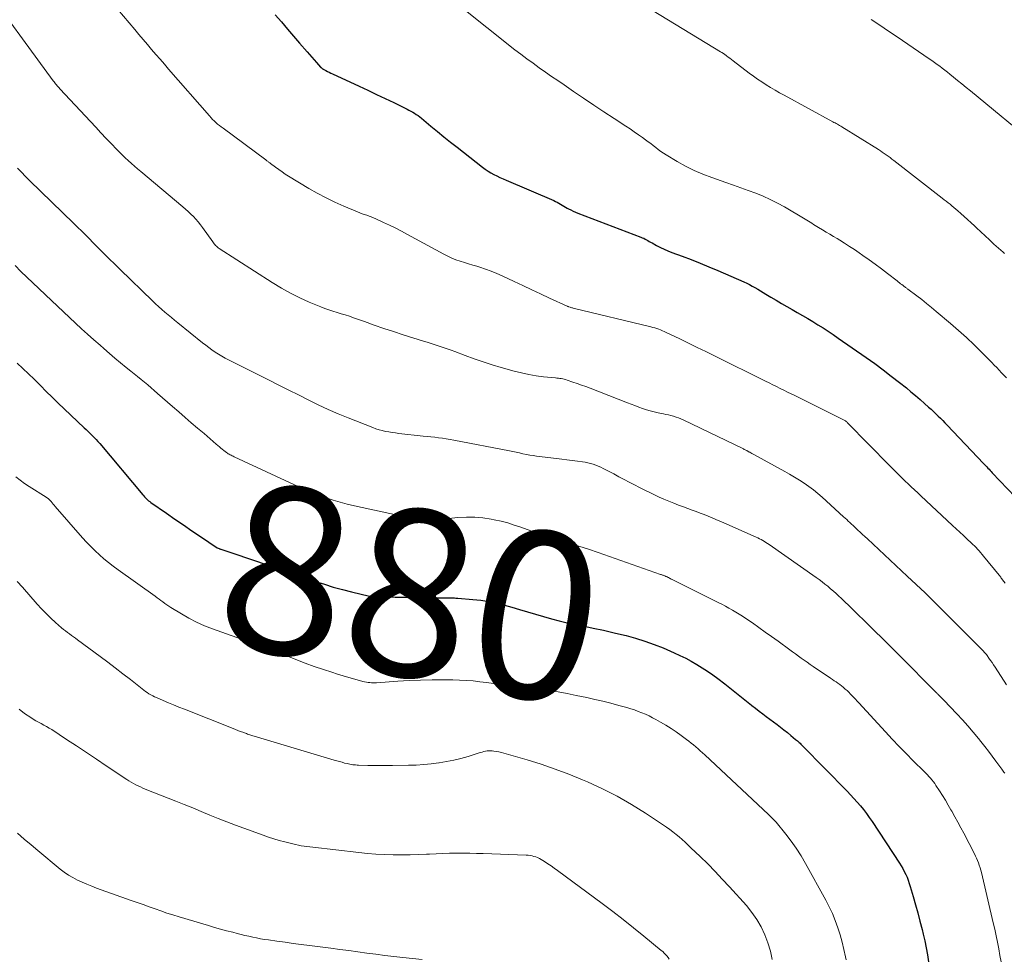
# Model space of a CAD drawing. Units: feet. Extents: x 1905000 to 1910032, y 524998 to 530000.
# Drawn here: x 1906563 to 1906681, y 525640 to 525753 of the extents above; entities that cross this region are included whole.
import ezdxf
from ezdxf.enums import TextEntityAlignment as Align

# ---------------------------------------------------------------- set-up
doc = ezdxf.new("R2010")
doc.units = ezdxf.units.FT
doc.header["$LTSCALE"] = 100
doc.header["$MEASUREMENT"] = 0
for name, color, linetype, lineweight in [('CONTOUR INDEX', 32, 'Continuous', 25), ('CONTOUR INDEX LABEL', 7, 'Continuous', 15), ('CONTOUR INTERMEDIATE', 40, 'Continuous', 15)]:
    doc.layers.add(name, color=color, linetype=linetype, lineweight=lineweight)
doc.styles.add('slant', font='romans.shx', dxfattribs={"oblique": 14.999978})

msp = doc.modelspace()

# ---------------------------------------------------------------- linework, layer by layer
at = {"layer": 'CONTOUR INDEX', "flags": 128}
for points, elevation in [([(1906593.91, 525753.4), (1906594.64, 525752.55), (1906595.37, 525751.7), (1906596.1, 525750.86), (1906596.83, 525750.02), (1906597.74, 525748.96), (1906598.01, 525748.65), (1906598.29, 525748.33), (1906598.56, 525748.02), (1906598.84, 525747.7), (1906599.33, 525747.15), (1906599.36, 525747.11), (1906599.4, 525747.08), (1906599.44, 525747.04), (1906599.47, 525747.01), (1906599.51, 525746.97), (1906599.56, 525746.94), (1906599.6, 525746.92), (1906599.64, 525746.89), (1906599.95, 525746.73), (1906600.16, 525746.62), (1906600.36, 525746.52), (1906600.56, 525746.42), (1906600.77, 525746.32), (1906603.96, 525744.85), (1906605, 525744.37), (1906606.04, 525743.88), (1906607.07, 525743.39), (1906608.1, 525742.89), (1906609.7, 525742.12), (1906609.93, 525742), (1906610.15, 525741.88), (1906610.37, 525741.75), (1906610.59, 525741.62), (1906610.8, 525741.48), (1906611.01, 525741.34), (1906611.21, 525741.18), (1906611.41, 525741.02), (1906612.56, 525740.07), (1906613.33, 525739.43), (1906614.11, 525738.8), (1906614.89, 525738.17), (1906615.68, 525737.55), (1906618.74, 525735.16), (1906619.07, 525734.92), (1906619.4, 525734.69), (1906619.75, 525734.48), (1906620.1, 525734.28), (1906620.46, 525734.1), (1906620.83, 525733.92), (1906621.2, 525733.75), (1906621.57, 525733.59), (1906627.27, 525731.16), (1906627.49, 525731.06), (1906627.69, 525730.96), (1906627.89, 525730.85), (1906628.09, 525730.72), (1906628.29, 525730.6), (1906628.48, 525730.48), (1906628.68, 525730.36), (1906628.89, 525730.25), (1906629.02, 525730.18), (1906629.3, 525730.04), (1906629.58, 525729.9), (1906629.86, 525729.78), (1906630.15, 525729.66), (1906637.69, 525726.78), (1906637.86, 525726.7), (1906638.04, 525726.63), (1906638.21, 525726.54), (1906638.38, 525726.45), (1906638.54, 525726.36), (1906638.71, 525726.26), (1906638.87, 525726.17), (1906639.04, 525726.08), (1906639.59, 525725.78), (1906640.04, 525725.55), (1906640.49, 525725.33), (1906640.95, 525725.13), (1906641.42, 525724.95), (1906642.64, 525724.5), (1906643.72, 525724.09), (1906644.79, 525723.67), (1906645.86, 525723.23), (1906646.92, 525722.77), (1906650.04, 525721.41), (1906650.38, 525721.25), (1906650.72, 525721.08), (1906651.05, 525720.91), (1906651.37, 525720.72), (1906651.7, 525720.53), (1906652.02, 525720.34), (1906652.34, 525720.15), (1906652.66, 525719.95), (1906653.27, 525719.59), (1906653.9, 525719.21), (1906654.54, 525718.84), (1906655.17, 525718.47), (1906655.81, 525718.11), (1906656.44, 525717.76), (1906657.06, 525717.4), (1906657.69, 525717.03), (1906658.3, 525716.66), (1906658.92, 525716.28), (1906659.53, 525715.89), (1906660.13, 525715.49), (1906660.73, 525715.09), (1906661.33, 525714.68), (1906664.7, 525712.34), (1906665.71, 525711.62), (1906666.72, 525710.89), (1906667.7, 525710.13), (1906668.68, 525709.36), (1906669.51, 525708.7), (1906670.06, 525708.25), (1906670.61, 525707.79), (1906671.15, 525707.32), (1906671.69, 525706.85), (1906672.17, 525706.41), (1906672.46, 525706.15), (1906672.74, 525705.88), (1906673.03, 525705.61), (1906673.31, 525705.34), (1906673.58, 525705.07), (1906673.86, 525704.79), (1906674.13, 525704.51), (1906674.4, 525704.23), (1906678.75, 525699.67), (1906678.88, 525699.53), (1906679.01, 525699.39), (1906679.14, 525699.25), (1906679.28, 525699.11), (1906679.41, 525698.97), (1906679.54, 525698.83), (1906679.67, 525698.69), (1906679.8, 525698.55), (1906682.55, 525695.65)], 860), ([(1906562.99, 525711.69), (1906563.68, 525711.05), (1906564.36, 525710.4), (1906565.04, 525709.74), (1906565.7, 525709.07), (1906565.78, 525708.99), (1906566.48, 525708.28), (1906567.19, 525707.58), (1906567.9, 525706.88), (1906568.62, 525706.19), (1906571.01, 525703.94), (1906571.25, 525703.71), (1906571.5, 525703.48), (1906571.74, 525703.24), (1906571.98, 525703.01), (1906572.22, 525702.77), (1906572.45, 525702.53), (1906572.67, 525702.28), (1906572.89, 525702.03), (1906578.04, 525695.89), (1906578.15, 525695.77), (1906578.26, 525695.64), (1906578.37, 525695.52), (1906578.49, 525695.41), (1906578.61, 525695.29), (1906578.74, 525695.19), (1906578.87, 525695.08), (1906579, 525694.99), (1906580.88, 525693.69), (1906581.89, 525692.99), (1906582.91, 525692.29), (1906583.93, 525691.6), (1906584.95, 525690.91), (1906586.97, 525689.55), (1906587.06, 525689.5), (1906587.19, 525689.45), (1906587.24, 525689.43), (1906587.29, 525689.41), (1906587.34, 525689.39), (1906587.39, 525689.38), (1906589.41, 525688.7), (1906590.47, 525688.34), (1906591.53, 525687.99), (1906592.59, 525687.63), (1906593.64, 525687.27), (1906598.73, 525685.53), (1906599.79, 525685.18), (1906600.86, 525684.85), (1906601.95, 525684.56), (1906603.03, 525684.28), (1906605.18, 525683.77), (1906605.19, 525683.76), (1906605.21, 525683.76), (1906605.23, 525683.76), (1906605.25, 525683.75), (1906605.33, 525683.73), (1906605.34, 525683.73), (1906605.36, 525683.72), (1906605.38, 525683.72), (1906605.4, 525683.71), (1906605.5, 525683.7), (1906605.52, 525683.69), (1906605.55, 525683.69), (1906605.57, 525683.69), (1906605.59, 525683.69), (1906608.27, 525683.64), (1906609.44, 525683.62), (1906610.61, 525683.6), (1906611.78, 525683.59), (1906612.95, 525683.57), (1906615.27, 525683.55), (1906615.38, 525683.54), (1906615.53, 525683.53), (1906615.59, 525683.53), (1906615.66, 525683.53), (1906615.72, 525683.52), (1906615.78, 525683.52), (1906617.58, 525683.37), (1906618.54, 525683.26), (1906619.49, 525683.12), (1906620.43, 525682.92), (1906621.36, 525682.68), (1906622.23, 525682.44), (1906623.18, 525682.17), (1906624.13, 525681.89), (1906625.08, 525681.61), (1906626.03, 525681.32), (1906626.98, 525681.05), (1906627.93, 525680.79), (1906628.89, 525680.57), (1906629.86, 525680.36), (1906630.74, 525680.19), (1906631.99, 525679.94), (1906633.24, 525679.67), (1906634.49, 525679.38), (1906635.73, 525679.08), (1906635.95, 525679.03), (1906637.07, 525678.72), (1906638.18, 525678.38), (1906639.28, 525677.98), (1906640.36, 525677.55), (1906641.69, 525676.98), (1906642.38, 525676.66), (1906643.07, 525676.33), (1906643.74, 525675.97), (1906644.4, 525675.59), (1906645.05, 525675.19), (1906645.69, 525674.77), (1906646.31, 525674.33), (1906646.92, 525673.88), (1906647.75, 525673.24), (1906648.16, 525672.93), (1906648.56, 525672.61), (1906648.96, 525672.29), (1906649.35, 525671.97), (1906649.75, 525671.64), (1906650.14, 525671.32), (1906650.55, 525671), (1906650.95, 525670.69), (1906651, 525670.65), (1906651.43, 525670.32), (1906651.87, 525669.99), (1906652.3, 525669.66), (1906652.73, 525669.33), (1906654.02, 525668.37), (1906654.43, 525668.06), (1906654.84, 525667.74), (1906655.25, 525667.41), (1906655.66, 525667.08), (1906656.24, 525666.6), (1906656.35, 525666.51), (1906656.46, 525666.42), (1906656.57, 525666.32), (1906656.67, 525666.22), (1906656.78, 525666.13), (1906656.88, 525666.03), (1906656.98, 525665.92), (1906657.08, 525665.82), (1906662.43, 525660.38), (1906662.83, 525659.96), (1906663.23, 525659.53), (1906663.62, 525659.09), (1906664, 525658.65), (1906664.37, 525658.2), (1906664.72, 525657.73), (1906665.06, 525657.26), (1906665.39, 525656.78), (1906668.68, 525651.78), (1906668.89, 525651.46), (1906669.08, 525651.12), (1906669.26, 525650.78), (1906669.43, 525650.43), (1906669.59, 525650.08), (1906669.73, 525649.72), (1906669.86, 525649.35), (1906669.97, 525648.99), (1906670.33, 525647.77), (1906670.61, 525646.78), (1906670.88, 525645.8), (1906671.13, 525644.81), (1906671.38, 525643.82), (1906671.51, 525643.28), (1906671.7, 525642.45), (1906671.87, 525641.62), (1906672.03, 525640.78), (1906672.16, 525639.94)], 880)]:
    msp.add_lwpolyline(points, dxfattribs=dict(at, elevation=elevation))
at = {"layer": 'CONTOUR INTERMEDIATE', "flags": 128}
for points, elevation in [([(1906575.04, 525754.06), (1906577.08, 525751.64), (1906577.58, 525751.05), (1906578.09, 525750.45), (1906578.59, 525749.86), (1906579.1, 525749.27), (1906579.61, 525748.67), (1906580.12, 525748.08), (1906580.63, 525747.49), (1906581.14, 525746.91), (1906586.03, 525741.29), (1906586.22, 525741.08), (1906586.41, 525740.88), (1906586.6, 525740.69), (1906586.8, 525740.5), (1906587.01, 525740.32), (1906587.22, 525740.14), (1906587.44, 525739.97), (1906587.66, 525739.81), (1906592.77, 525736.04), (1906592.84, 525735.99), (1906592.91, 525735.93), (1906592.98, 525735.88), (1906593.05, 525735.83), (1906593.12, 525735.77), (1906593.19, 525735.72), (1906593.26, 525735.66), (1906593.33, 525735.61), (1906593.95, 525735.15), (1906594.33, 525734.87), (1906594.72, 525734.59), (1906595.11, 525734.33), (1906595.51, 525734.08), (1906597.93, 525732.61), (1906598.95, 525732.03), (1906599.99, 525731.47), (1906601.05, 525730.96), (1906602.13, 525730.48), (1906603.77, 525729.79), (1906604.04, 525729.68), (1906604.31, 525729.58), (1906604.58, 525729.48), (1906604.86, 525729.39), (1906605.14, 525729.3), (1906605.41, 525729.2), (1906605.68, 525729.09), (1906605.95, 525728.98), (1906606.88, 525728.54), (1906607.61, 525728.2), (1906608.34, 525727.84), (1906609.05, 525727.47), (1906609.76, 525727.09), (1906614.12, 525724.72), (1906614.59, 525724.48), (1906615.07, 525724.26), (1906615.56, 525724.07), (1906616.05, 525723.9), (1906616.56, 525723.74), (1906617.06, 525723.59), (1906617.57, 525723.43), (1906618.07, 525723.28), (1906618.43, 525723.17), (1906619.11, 525722.95), (1906619.78, 525722.71), (1906620.44, 525722.43), (1906621.1, 525722.14), (1906622.51, 525721.47), (1906623.57, 525720.97), (1906624.64, 525720.47), (1906625.7, 525719.97), (1906626.77, 525719.48), (1906628.87, 525718.5), (1906628.89, 525718.5), (1906628.91, 525718.49), (1906628.93, 525718.48), (1906628.94, 525718.47), (1906629.02, 525718.45), (1906629.03, 525718.44), (1906629.05, 525718.43), (1906629.07, 525718.43), (1906629.09, 525718.42), (1906629.24, 525718.38), (1906629.33, 525718.35), (1906629.42, 525718.32), (1906629.52, 525718.3), (1906629.61, 525718.28), (1906638.91, 525716.02), (1906639.14, 525715.96), (1906639.37, 525715.89), (1906639.61, 525715.82), (1906639.84, 525715.74), (1906640.06, 525715.65), (1906640.29, 525715.56), (1906640.51, 525715.46), (1906640.73, 525715.36), (1906642.38, 525714.58), (1906643.42, 525714.08), (1906644.46, 525713.57), (1906645.5, 525713.06), (1906646.53, 525712.55), (1906652.64, 525709.52), (1906653.08, 525709.31), (1906653.52, 525709.09), (1906653.96, 525708.87), (1906654.39, 525708.65), (1906654.83, 525708.43), (1906655.27, 525708.21), (1906655.71, 525708), (1906656.14, 525707.78), (1906661.89, 525704.94), (1906661.97, 525704.9), (1906662.05, 525704.85), (1906662.13, 525704.8), (1906662.21, 525704.75), (1906662.24, 525704.72), (1906662.3, 525704.68), (1906662.35, 525704.64), (1906662.4, 525704.59), (1906662.45, 525704.54), (1906667.48, 525699.41), (1906667.71, 525699.16), (1906667.95, 525698.93), (1906668.19, 525698.69), (1906668.43, 525698.45), (1906668.67, 525698.21), (1906668.91, 525697.98), (1906669.15, 525697.75), (1906669.4, 525697.51), (1906669.69, 525697.24), (1906670.08, 525696.87), (1906670.47, 525696.5), (1906670.86, 525696.14), (1906671.25, 525695.77), (1906675.04, 525692.24), (1906675.48, 525691.83), (1906675.92, 525691.42), (1906676.36, 525691.01), (1906676.8, 525690.6), (1906677.27, 525690.15), (1906677.47, 525689.96), (1906677.66, 525689.77), (1906677.85, 525689.57), (1906678.04, 525689.37), (1906678.22, 525689.17), (1906678.4, 525688.97), (1906678.58, 525688.76), (1906678.75, 525688.55), (1906680.61, 525686.28), (1906680.65, 525686.23), (1906680.69, 525686.18), (1906680.73, 525686.13), (1906680.77, 525686.07), (1906680.81, 525686.02), (1906680.85, 525685.97), (1906680.88, 525685.92), (1906680.92, 525685.87), (1906681.18, 525685.53), (1906681.35, 525685.3)], 864), ([(1906615.88, 525754.55), (1906622.62, 525749.23), (1906623.34, 525748.68), (1906624.06, 525748.13), (1906624.79, 525747.6), (1906625.53, 525747.07), (1906626.27, 525746.55), (1906627.01, 525746.03), (1906627.76, 525745.52), (1906628.51, 525745), (1906629.65, 525744.22), (1906630.85, 525743.41), (1906632.06, 525742.59), (1906633.27, 525741.79), (1906634.49, 525740.99), (1906635.91, 525740.06), (1906636.41, 525739.73), (1906636.92, 525739.39), (1906637.41, 525739.04), (1906637.91, 525738.69), (1906638.27, 525738.43), (1906638.58, 525738.21), (1906638.88, 525737.98), (1906639.18, 525737.74), (1906639.48, 525737.51), (1906639.78, 525737.27), (1906640.08, 525737.04), (1906640.4, 525736.83), (1906640.72, 525736.63), (1906642.05, 525735.84), (1906643.06, 525735.28), (1906644.08, 525734.76), (1906645.14, 525734.31), (1906646.21, 525733.9), (1906647.88, 525733.32), (1906648.78, 525733.01), (1906649.68, 525732.69), (1906650.57, 525732.36), (1906651.46, 525732.03), (1906652.34, 525731.67), (1906653.21, 525731.28), (1906654.06, 525730.86), (1906654.89, 525730.4), (1906657.39, 525728.94), (1906657.6, 525728.82), (1906657.8, 525728.7), (1906657.99, 525728.57), (1906658.19, 525728.44), (1906658.38, 525728.3), (1906658.58, 525728.17), (1906658.78, 525728.05), (1906658.98, 525727.92), (1906659.45, 525727.63), (1906659.88, 525727.37), (1906660.32, 525727.11), (1906660.76, 525726.84), (1906661.2, 525726.59), (1906661.52, 525726.4), (1906662.11, 525726.04), (1906662.7, 525725.67), (1906663.29, 525725.29), (1906663.86, 525724.9), (1906664.3, 525724.59), (1906665.04, 525724.06), (1906665.78, 525723.52), (1906666.51, 525722.98), (1906667.24, 525722.42), (1906668.39, 525721.53), (1906668.53, 525721.42), (1906668.68, 525721.31), (1906668.82, 525721.19), (1906668.97, 525721.08), (1906669.12, 525720.96), (1906669.19, 525720.91), (1906669.26, 525720.86), (1906669.33, 525720.8), (1906669.4, 525720.75), (1906669.47, 525720.7), (1906669.55, 525720.64), (1906669.62, 525720.59), (1906669.69, 525720.54), (1906670.74, 525719.74), (1906671.34, 525719.29), (1906671.92, 525718.82), (1906672.51, 525718.35), (1906673.08, 525717.87), (1906674.78, 525716.44), (1906675.74, 525715.6), (1906676.69, 525714.75), (1906677.62, 525713.87), (1906678.53, 525712.97), (1906679.73, 525711.75), (1906680.03, 525711.45), (1906680.33, 525711.14), (1906680.62, 525710.83), (1906680.92, 525710.52), (1906681.21, 525710.21), (1906681.5, 525709.9)], 856), ([(1906638.24, 525754.43), (1906647.24, 525748.99), (1906647.42, 525748.88), (1906647.59, 525748.77), (1906647.76, 525748.65), (1906647.92, 525748.54), (1906647.98, 525748.49), (1906648.18, 525748.35), (1906648.37, 525748.21), (1906648.57, 525748.06), (1906648.76, 525747.91), (1906650.68, 525746.43), (1906651.18, 525746.06), (1906651.68, 525745.7), (1906652.19, 525745.36), (1906652.72, 525745.02), (1906653.25, 525744.7), (1906653.78, 525744.39), (1906654.32, 525744.08), (1906654.86, 525743.78), (1906660.7, 525740.6), (1906660.83, 525740.52), (1906660.97, 525740.45), (1906661.11, 525740.37), (1906661.24, 525740.29), (1906661.38, 525740.21), (1906661.51, 525740.13), (1906661.65, 525740.05), (1906661.78, 525739.97), (1906666.15, 525737.26), (1906666.39, 525737.11), (1906666.62, 525736.95), (1906666.86, 525736.79), (1906667.09, 525736.63), (1906667.32, 525736.47), (1906667.55, 525736.3), (1906667.78, 525736.13), (1906668.01, 525735.96), (1906673.81, 525731.44), (1906674.04, 525731.26), (1906674.27, 525731.08), (1906674.51, 525730.89), (1906674.74, 525730.71), (1906674.97, 525730.52), (1906675.2, 525730.33), (1906675.42, 525730.13), (1906675.65, 525729.94), (1906676.02, 525729.6), (1906676.43, 525729.24), (1906676.84, 525728.87), (1906677.25, 525728.5), (1906677.65, 525728.12), (1906677.89, 525727.89), (1906678.42, 525727.41), (1906678.94, 525726.92), (1906679.47, 525726.44), (1906680, 525725.95), (1906681.08, 525724.96), (1906681.12, 525724.93), (1906681.16, 525724.89), (1906681.2, 525724.85), (1906681.24, 525724.81)], 852), ([(1906665.28, 525752.83), (1906666.34, 525752.15), (1906667.38, 525751.46), (1906668.42, 525750.76), (1906672.25, 525748.14), (1906672.56, 525747.92), (1906672.88, 525747.7), (1906673.19, 525747.47), (1906673.5, 525747.24), (1906673.81, 525747.01), (1906674.11, 525746.77), (1906674.42, 525746.53), (1906674.72, 525746.29), (1906675.14, 525745.95), (1906675.64, 525745.54), (1906676.15, 525745.12), (1906676.66, 525744.71), (1906677.17, 525744.29), (1906685.22, 525737.69)], 848), ([(1906562.25, 525752.43), (1906563.64, 525750.52), (1906567.32, 525745.51), (1906567.41, 525745.39), (1906567.51, 525745.26), (1906567.6, 525745.14), (1906567.7, 525745.02), (1906567.8, 525744.9), (1906567.91, 525744.78), (1906568.01, 525744.67), (1906568.11, 525744.55), (1906571.77, 525740.61), (1906572.4, 525739.94), (1906573.03, 525739.27), (1906573.67, 525738.6), (1906574.31, 525737.94), (1906574.9, 525737.32), (1906575.24, 525736.97), (1906575.59, 525736.62), (1906575.95, 525736.28), (1906576.31, 525735.94), (1906576.68, 525735.6), (1906577.05, 525735.28), (1906577.42, 525734.95), (1906577.8, 525734.63), (1906582.85, 525730.41), (1906583.17, 525730.13), (1906583.49, 525729.84), (1906583.8, 525729.54), (1906584.1, 525729.23), (1906584.39, 525728.92), (1906584.67, 525728.59), (1906584.94, 525728.25), (1906585.19, 525727.91), (1906586.42, 525726.21), (1906586.5, 525726.1), (1906586.59, 525725.99), (1906586.68, 525725.88), (1906586.77, 525725.78), (1906586.87, 525725.68), (1906586.98, 525725.59), (1906587.09, 525725.51), (1906587.2, 525725.43), (1906593.56, 525721.32), (1906594.64, 525720.67), (1906595.73, 525720.06), (1906596.85, 525719.5), (1906597.99, 525718.99), (1906599.36, 525718.43), (1906599.84, 525718.24), (1906600.32, 525718.06), (1906600.81, 525717.9), (1906601.31, 525717.75), (1906601.8, 525717.6), (1906602.3, 525717.45), (1906602.79, 525717.29), (1906603.27, 525717.12), (1906604.61, 525716.65), (1906605.76, 525716.24), (1906606.92, 525715.84), (1906608.08, 525715.46), (1906609.25, 525715.08), (1906611.65, 525714.32), (1906612.12, 525714.17), (1906612.6, 525714.02), (1906613.08, 525713.87), (1906613.55, 525713.72), (1906614.03, 525713.56), (1906614.5, 525713.41), (1906614.97, 525713.24), (1906615.44, 525713.06), (1906616.65, 525712.6), (1906617.72, 525712.2), (1906618.8, 525711.82), (1906619.89, 525711.48), (1906620.99, 525711.15), (1906622.54, 525710.72), (1906623.41, 525710.5), (1906624.28, 525710.31), (1906625.16, 525710.17), (1906626.05, 525710.05), (1906627.48, 525709.91), (1906627.65, 525709.89), (1906627.83, 525709.87), (1906628, 525709.85), (1906628.17, 525709.82), (1906628.35, 525709.79), (1906628.52, 525709.75), (1906628.69, 525709.7), (1906628.86, 525709.65), (1906629.57, 525709.41), (1906630.09, 525709.23), (1906630.61, 525709.05), (1906631.13, 525708.86), (1906631.64, 525708.66), (1906636.09, 525706.93), (1906636.54, 525706.76), (1906636.99, 525706.59), (1906637.45, 525706.42), (1906637.9, 525706.25), (1906638.36, 525706.09), (1906638.82, 525705.95), (1906639.29, 525705.83), (1906639.77, 525705.72), (1906640.4, 525705.6), (1906640.7, 525705.54), (1906641.01, 525705.47), (1906641.31, 525705.39), (1906641.62, 525705.31), (1906641.92, 525705.22), (1906642.21, 525705.12), (1906642.5, 525705), (1906642.79, 525704.88), (1906649.99, 525701.39), (1906650.09, 525701.34), (1906650.19, 525701.29), (1906650.29, 525701.24), (1906650.39, 525701.19), (1906650.56, 525701.1), (1906650.58, 525701.09), (1906650.59, 525701.08), (1906650.61, 525701.07), (1906650.63, 525701.06), (1906650.69, 525701.03), (1906650.7, 525701.02), (1906650.72, 525701.01), (1906650.74, 525701), (1906650.75, 525701), (1906650.89, 525700.92), (1906650.98, 525700.87), (1906651.07, 525700.83), (1906651.15, 525700.78), (1906651.24, 525700.73), (1906654.93, 525698.71), (1906655.52, 525698.37), (1906656.11, 525698.03), (1906656.69, 525697.66), (1906657.26, 525697.29), (1906657.82, 525696.9), (1906658.37, 525696.49), (1906658.9, 525696.06), (1906659.41, 525695.61), (1906661.97, 525693.28), (1906662.17, 525693.1), (1906662.36, 525692.93), (1906662.55, 525692.75), (1906662.74, 525692.57), (1906662.93, 525692.39), (1906663.12, 525692.21), (1906663.32, 525692.03), (1906663.51, 525691.85), (1906663.69, 525691.68), (1906663.98, 525691.42), (1906664.26, 525691.16), (1906664.54, 525690.9), (1906664.83, 525690.63), (1906669.62, 525686.17), (1906670.69, 525685.17), (1906671.75, 525684.15), (1906672.8, 525683.12), (1906673.85, 525682.09), (1906678.46, 525677.46), (1906678.55, 525677.36), (1906678.65, 525677.26), (1906678.74, 525677.16), (1906678.83, 525677.06), (1906678.92, 525676.96), (1906679.01, 525676.86), (1906679.09, 525676.75), (1906679.17, 525676.65), (1906679.4, 525676.34), (1906679.59, 525676.07), (1906679.78, 525675.8), (1906679.96, 525675.53), (1906680.14, 525675.26), (1906681.5, 525673.12)], 868), ([(1906563.03, 525735.05), (1906563.5, 525734.55), (1906563.98, 525734.05), (1906564.46, 525733.57), (1906569.79, 525728.4), (1906570.07, 525728.13), (1906570.35, 525727.86), (1906570.63, 525727.59), (1906570.9, 525727.31), (1906571.18, 525727.04), (1906571.46, 525726.76), (1906571.73, 525726.49), (1906572, 525726.21), (1906572.74, 525725.46), (1906573.39, 525724.81), (1906574.03, 525724.16), (1906574.68, 525723.52), (1906575.34, 525722.88), (1906579.2, 525719.14), (1906579.57, 525718.79), (1906579.94, 525718.45), (1906580.32, 525718.11), (1906580.7, 525717.78), (1906581.09, 525717.45), (1906581.47, 525717.13), (1906581.86, 525716.81), (1906582.26, 525716.49), (1906585.21, 525714.12), (1906585.58, 525713.83), (1906585.95, 525713.55), (1906586.33, 525713.28), (1906586.71, 525713.01), (1906587.1, 525712.76), (1906587.5, 525712.52), (1906587.9, 525712.29), (1906588.32, 525712.07), (1906593.17, 525709.63), (1906594.35, 525709.04), (1906595.52, 525708.45), (1906596.69, 525707.86), (1906597.86, 525707.27), (1906599.04, 525706.69), (1906600.23, 525706.14), (1906601.44, 525705.62), (1906602.65, 525705.12), (1906605.59, 525703.96), (1906605.97, 525703.82), (1906606.34, 525703.7), (1906606.73, 525703.59), (1906607.12, 525703.5), (1906607.51, 525703.43), (1906607.91, 525703.36), (1906608.3, 525703.31), (1906608.7, 525703.26), (1906611.64, 525702.94), (1906612.1, 525702.89), (1906612.56, 525702.84), (1906613.02, 525702.79), (1906613.48, 525702.74), (1906613.94, 525702.68), (1906614.39, 525702.61), (1906614.85, 525702.54), (1906615.31, 525702.45), (1906621.95, 525701.17), (1906622.36, 525701.09), (1906622.76, 525701), (1906623.17, 525700.92), (1906623.58, 525700.83), (1906623.99, 525700.75), (1906624.4, 525700.67), (1906624.81, 525700.61), (1906625.22, 525700.55), (1906627.59, 525700.25), (1906628.22, 525700.17), (1906628.85, 525700.09), (1906629.47, 525700.01), (1906630.1, 525699.93), (1906630.71, 525699.86), (1906631.04, 525699.81), (1906631.35, 525699.75), (1906631.67, 525699.67), (1906631.98, 525699.58), (1906632.29, 525699.47), (1906632.59, 525699.35), (1906632.89, 525699.21), (1906633.18, 525699.07), (1906633.84, 525698.72), (1906634.46, 525698.4), (1906635.08, 525698.07), (1906635.7, 525697.75), (1906636.31, 525697.43), (1906638.19, 525696.44), (1906638.76, 525696.16), (1906639.32, 525695.89), (1906639.89, 525695.62), (1906640.47, 525695.37), (1906641.05, 525695.13), (1906641.64, 525694.9), (1906642.23, 525694.67), (1906642.82, 525694.46), (1906643.86, 525694.08), (1906644.34, 525693.91), (1906644.82, 525693.72), (1906645.29, 525693.54), (1906645.76, 525693.34), (1906646.23, 525693.14), (1906646.7, 525692.94), (1906647.17, 525692.74), (1906647.64, 525692.53), (1906651.5, 525690.83), (1906651.7, 525690.73), (1906651.9, 525690.64), (1906652.1, 525690.53), (1906652.3, 525690.43), (1906652.5, 525690.32), (1906652.69, 525690.2), (1906652.88, 525690.08), (1906653.07, 525689.95), (1906658.69, 525686), (1906659.05, 525685.75), (1906659.4, 525685.48), (1906659.75, 525685.21), (1906660.09, 525684.94), (1906660.43, 525684.65), (1906660.76, 525684.36), (1906661.09, 525684.07), (1906661.42, 525683.77), (1906661.69, 525683.51), (1906662.15, 525683.08), (1906662.6, 525682.64), (1906663.05, 525682.2), (1906663.51, 525681.76), (1906664.64, 525680.65), (1906665.66, 525679.65), (1906666.67, 525678.65), (1906667.68, 525677.64), (1906668.69, 525676.63), (1906673.02, 525672.27), (1906673.09, 525672.21), (1906673.15, 525672.14), (1906673.22, 525672.08), (1906673.28, 525672.01), (1906673.35, 525671.94), (1906673.41, 525671.88), (1906673.48, 525671.81), (1906673.55, 525671.75), (1906673.61, 525671.68), (1906673.71, 525671.58), (1906673.81, 525671.49), (1906673.9, 525671.39), (1906674, 525671.29), (1906675.55, 525669.66), (1906676.22, 525668.94), (1906676.87, 525668.21), (1906677.51, 525667.47), (1906678.13, 525666.71), (1906678.43, 525666.34), (1906678.89, 525665.76), (1906679.35, 525665.18), (1906679.79, 525664.59), (1906680.23, 525663.99), (1906680.93, 525663.04), (1906681.02, 525662.92), (1906681.11, 525662.8), (1906681.19, 525662.67), (1906681.28, 525662.55)], 872), ([(1906562.74, 525723.38), (1906563.45, 525722.67), (1906564.16, 525721.97), (1906564.88, 525721.28), (1906567.09, 525719.19), (1906567.81, 525718.51), (1906568.53, 525717.83), (1906569.26, 525717.15), (1906569.98, 525716.48), (1906570.71, 525715.8), (1906571.44, 525715.14), (1906572.17, 525714.48), (1906572.92, 525713.82), (1906573.37, 525713.42), (1906574.04, 525712.84), (1906574.71, 525712.28), (1906575.38, 525711.72), (1906576.06, 525711.16), (1906576.62, 525710.71), (1906577.03, 525710.39), (1906577.43, 525710.06), (1906577.83, 525709.73), (1906578.23, 525709.4), (1906578.63, 525709.06), (1906579.03, 525708.73), (1906579.42, 525708.39), (1906579.81, 525708.05), (1906581.6, 525706.48), (1906582.35, 525705.83), (1906583.1, 525705.18), (1906583.85, 525704.54), (1906584.61, 525703.9), (1906585.38, 525703.24), (1906585.75, 525702.93), (1906586.12, 525702.62), (1906586.48, 525702.3), (1906586.84, 525701.98), (1906587.23, 525701.64), (1906587.4, 525701.49), (1906587.57, 525701.35), (1906587.75, 525701.22), (1906587.92, 525701.08), (1906588.07, 525700.97), (1906588.18, 525700.9), (1906588.28, 525700.83), (1906588.39, 525700.76), (1906588.51, 525700.7), (1906588.62, 525700.64), (1906588.74, 525700.58), (1906588.85, 525700.52), (1906588.97, 525700.47), (1906596.72, 525696.87), (1906597.53, 525696.51), (1906598.34, 525696.16), (1906599.17, 525695.84), (1906600, 525695.53), (1906600.84, 525695.25), (1906601.68, 525695), (1906602.54, 525694.77), (1906603.4, 525694.57), (1906610.94, 525692.94), (1906611.12, 525692.9), (1906611.31, 525692.87), (1906611.49, 525692.85), (1906611.68, 525692.83), (1906611.87, 525692.82), (1906612.06, 525692.81), (1906612.24, 525692.82), (1906612.43, 525692.83), (1906612.69, 525692.86), (1906613.01, 525692.89), (1906613.32, 525692.92), (1906613.64, 525692.95), (1906613.96, 525692.98), (1906615.79, 525693.17), (1906616.8, 525693.23), (1906617.8, 525693.22), (1906618.79, 525693.13), (1906619.79, 525692.98), (1906620.15, 525692.91), (1906620.96, 525692.73), (1906621.76, 525692.53), (1906622.54, 525692.28), (1906623.32, 525692.02), (1906624.51, 525691.58), (1906624.69, 525691.51), (1906624.88, 525691.45), (1906625.07, 525691.38), (1906625.25, 525691.32), (1906625.44, 525691.26), (1906625.63, 525691.2), (1906625.82, 525691.14), (1906626.01, 525691.09), (1906627.96, 525690.49), (1906629.13, 525690.13), (1906630.29, 525689.76), (1906631.44, 525689.38), (1906632.6, 525688.98), (1906640.06, 525686.37), (1906640.13, 525686.34), (1906640.21, 525686.31), (1906640.29, 525686.29), (1906640.36, 525686.26), (1906640.38, 525686.26), (1906640.45, 525686.23), (1906640.52, 525686.21), (1906640.58, 525686.18), (1906640.65, 525686.16), (1906640.71, 525686.13), (1906640.78, 525686.1), (1906640.84, 525686.06), (1906640.91, 525686.03), (1906641.01, 525685.98), (1906641.12, 525685.92), (1906641.23, 525685.86), (1906641.35, 525685.81), (1906641.46, 525685.75), (1906646.98, 525682.99), (1906647.41, 525682.78), (1906647.83, 525682.55), (1906648.25, 525682.33), (1906648.67, 525682.1), (1906649.08, 525681.86), (1906649.49, 525681.61), (1906649.89, 525681.35), (1906650.29, 525681.08), (1906651.06, 525680.55), (1906651.83, 525680.01), (1906652.6, 525679.46), (1906653.37, 525678.91), (1906654.14, 525678.35), (1906655.53, 525677.34), (1906655.87, 525677.09), (1906656.22, 525676.83), (1906656.57, 525676.58), (1906656.92, 525676.33), (1906657.28, 525676.09), (1906657.63, 525675.84), (1906657.98, 525675.59), (1906658.34, 525675.35), (1906660.43, 525673.93), (1906660.65, 525673.78), (1906660.87, 525673.63), (1906661.09, 525673.48), (1906661.31, 525673.32), (1906661.53, 525673.17), (1906661.74, 525673.01), (1906661.95, 525672.84), (1906662.15, 525672.66), (1906662.19, 525672.63), (1906662.4, 525672.44), (1906662.62, 525672.24), (1906662.82, 525672.03), (1906663.03, 525671.82), (1906663.23, 525671.61), (1906663.43, 525671.4), (1906663.63, 525671.18), (1906663.82, 525670.97), (1906667, 525667.49), (1906667.82, 525666.61), (1906668.64, 525665.74), (1906669.48, 525664.89), (1906670.33, 525664.04), (1906671.64, 525662.75), (1906671.83, 525662.55), (1906672.02, 525662.36), (1906672.21, 525662.16), (1906672.39, 525661.95), (1906672.57, 525661.75), (1906672.74, 525661.53), (1906672.9, 525661.31), (1906673.05, 525661.08), (1906673.48, 525660.43), (1906673.83, 525659.87), (1906674.18, 525659.3), (1906674.52, 525658.73), (1906674.85, 525658.16), (1906674.94, 525658), (1906675.31, 525657.34), (1906675.67, 525656.68), (1906676.02, 525656.02), (1906676.37, 525655.35), (1906677.66, 525652.89), (1906677.79, 525652.62), (1906677.91, 525652.35), (1906678.03, 525652.08), (1906678.14, 525651.8), (1906678.24, 525651.52), (1906678.33, 525651.23), (1906678.41, 525650.95), (1906678.49, 525650.66), (1906679.92, 525644.64), (1906680.1, 525643.86), (1906680.27, 525643.08), (1906680.43, 525642.3), (1906680.59, 525641.51), (1906680.72, 525640.72), (1906680.85, 525639.93)], 876), ([(1906562.85, 525698.06), (1906563.35, 525697.64), (1906563.88, 525697.26), (1906564.42, 525696.9), (1906566.47, 525695.6), (1906566.53, 525695.56), (1906566.59, 525695.53), (1906566.64, 525695.49), (1906566.7, 525695.45), (1906566.75, 525695.4), (1906566.8, 525695.36), (1906566.85, 525695.31), (1906566.89, 525695.26), (1906567.05, 525695.08), (1906567.18, 525694.94), (1906567.3, 525694.8), (1906567.43, 525694.65), (1906567.55, 525694.51), (1906570.84, 525690.75), (1906571.32, 525690.22), (1906571.81, 525689.7), (1906572.32, 525689.2), (1906572.85, 525688.71), (1906573.39, 525688.24), (1906573.93, 525687.78), (1906574.5, 525687.34), (1906575.08, 525686.92), (1906579.52, 525683.74), (1906579.76, 525683.57), (1906579.99, 525683.4), (1906580.22, 525683.23), (1906580.45, 525683.06), (1906580.68, 525682.89), (1906580.92, 525682.73), (1906581.16, 525682.57), (1906581.4, 525682.42), (1906582.67, 525681.63), (1906583.57, 525681.11), (1906584.48, 525680.63), (1906585.42, 525680.22), (1906586.38, 525679.84), (1906590.98, 525678.21), (1906591.25, 525678.11), (1906591.52, 525678.02), (1906591.79, 525677.94), (1906592.06, 525677.85), (1906592.32, 525677.77), (1906592.46, 525677.73), (1906592.6, 525677.68), (1906592.74, 525677.63), (1906592.88, 525677.58), (1906593.01, 525677.53), (1906593.15, 525677.47), (1906593.29, 525677.42), (1906593.42, 525677.36), (1906595.31, 525676.59), (1906596.39, 525676.16), (1906597.48, 525675.74), (1906598.58, 525675.35), (1906599.68, 525674.97), (1906600.67, 525674.64), (1906601.35, 525674.42), (1906602.04, 525674.2), (1906602.73, 525674), (1906603.43, 525673.81), (1906604.42, 525673.55), (1906604.62, 525673.5), (1906604.82, 525673.46), (1906605.03, 525673.43), (1906605.23, 525673.4), (1906605.43, 525673.39), (1906605.64, 525673.38), (1906605.84, 525673.39), (1906606.05, 525673.39), (1906608.59, 525673.57), (1906609.96, 525673.65), (1906611.32, 525673.7), (1906612.69, 525673.73), (1906614.06, 525673.73), (1906615.17, 525673.73), (1906615.98, 525673.71), (1906616.8, 525673.67), (1906617.61, 525673.6), (1906618.42, 525673.51), (1906619.23, 525673.41), (1906620.04, 525673.31), (1906620.85, 525673.21), (1906621.66, 525673.12), (1906621.75, 525673.11), (1906622.6, 525673), (1906623.45, 525672.9), (1906624.31, 525672.79), (1906625.16, 525672.67), (1906625.62, 525672.61), (1906626.71, 525672.45), (1906627.79, 525672.28), (1906628.86, 525672.08), (1906629.94, 525671.87), (1906631.23, 525671.6), (1906632.19, 525671.39), (1906633.15, 525671.17), (1906634.1, 525670.93), (1906635.05, 525670.67), (1906636.04, 525670.4), (1906636.49, 525670.26), (1906636.94, 525670.12), (1906637.38, 525669.96), (1906637.82, 525669.79), (1906638.25, 525669.61), (1906638.68, 525669.42), (1906639.1, 525669.2), (1906639.51, 525668.98), (1906640.04, 525668.68), (1906640.69, 525668.3), (1906641.32, 525667.91), (1906641.94, 525667.49), (1906642.55, 525667.06), (1906643.18, 525666.6), (1906643.46, 525666.38), (1906643.74, 525666.16), (1906644.02, 525665.94), (1906644.29, 525665.71), (1906644.56, 525665.47), (1906644.82, 525665.24), (1906645.09, 525665), (1906645.35, 525664.76), (1906652.99, 525657.58), (1906653.03, 525657.55), (1906653.07, 525657.51), (1906653.12, 525657.47), (1906653.16, 525657.43), (1906653.2, 525657.39), (1906653.24, 525657.35), (1906653.28, 525657.31), (1906653.32, 525657.28), (1906653.47, 525657.13), (1906653.58, 525657.02), (1906653.69, 525656.91), (1906653.8, 525656.79), (1906653.9, 525656.67), (1906655.05, 525655.26), (1906655.7, 525654.42), (1906656.32, 525653.56), (1906656.89, 525652.66), (1906657.42, 525651.74), (1906659.85, 525647.34), (1906660.27, 525646.54), (1906660.65, 525645.72), (1906660.98, 525644.89), (1906661.29, 525644.04), (1906661.56, 525643.17), (1906661.81, 525642.31), (1906662.03, 525641.43), (1906662.23, 525640.55), (1906662.31, 525640.19)], 884), ([(1906563.01, 525685.53), (1906563.62, 525684.83), (1906565.39, 525682.81), (1906565.92, 525682.24), (1906566.46, 525681.68), (1906567.02, 525681.14), (1906567.59, 525680.61), (1906568.31, 525679.98), (1906568.54, 525679.78), (1906568.77, 525679.59), (1906569.01, 525679.41), (1906569.25, 525679.24), (1906569.5, 525679.06), (1906569.74, 525678.89), (1906569.98, 525678.71), (1906570.23, 525678.53), (1906572.92, 525676.54), (1906573.84, 525675.86), (1906574.75, 525675.17), (1906575.66, 525674.47), (1906576.56, 525673.76), (1906577.95, 525672.66), (1906578.15, 525672.5), (1906578.36, 525672.35), (1906578.57, 525672.21), (1906578.78, 525672.07), (1906579, 525671.94), (1906579.23, 525671.81), (1906579.46, 525671.7), (1906579.69, 525671.6), (1906580.48, 525671.26), (1906581.11, 525670.99), (1906581.74, 525670.72), (1906582.38, 525670.46), (1906583.02, 525670.21), (1906588.86, 525667.89), (1906589.14, 525667.78), (1906589.43, 525667.67), (1906589.72, 525667.56), (1906590.01, 525667.45), (1906590.33, 525667.33), (1906590.46, 525667.29), (1906590.59, 525667.24), (1906590.72, 525667.2), (1906590.85, 525667.15), (1906590.98, 525667.11), (1906591.11, 525667.07), (1906591.24, 525667.03), (1906591.37, 525666.99), (1906600.97, 525664.12), (1906601.28, 525664.03), (1906601.59, 525663.94), (1906601.91, 525663.85), (1906602.22, 525663.77), (1906602.52, 525663.7), (1906602.69, 525663.66), (1906602.86, 525663.63), (1906603.03, 525663.6), (1906603.2, 525663.57), (1906603.37, 525663.55), (1906603.54, 525663.54), (1906603.71, 525663.53), (1906603.89, 525663.52), (1906605.01, 525663.49), (1906605.75, 525663.47), (1906606.49, 525663.46), (1906607.23, 525663.46), (1906607.96, 525663.47), (1906609.87, 525663.5), (1906610.78, 525663.53), (1906611.69, 525663.58), (1906612.59, 525663.67), (1906613.5, 525663.78), (1906613.54, 525663.79), (1906614.41, 525663.93), (1906615.29, 525664.11), (1906616.15, 525664.32), (1906617, 525664.56), (1906618.32, 525664.97), (1906618.51, 525665.02), (1906618.71, 525665.08), (1906618.9, 525665.13), (1906619.1, 525665.17), (1906619.3, 525665.21), (1906619.5, 525665.23), (1906619.7, 525665.23), (1906619.9, 525665.21), (1906620.1, 525665.19), (1906620.4, 525665.15), (1906620.7, 525665.1), (1906621, 525665.03), (1906621.29, 525664.95), (1906624.09, 525664.14), (1906625.77, 525663.62), (1906627.44, 525663.05), (1906629.09, 525662.43), (1906630.72, 525661.76), (1906631.31, 525661.51), (1906633.11, 525660.68), (1906634.87, 525659.78), (1906636.59, 525658.8), (1906638.27, 525657.74), (1906640.78, 525656.07), (1906641.17, 525655.8), (1906641.55, 525655.52), (1906641.92, 525655.22), (1906642.29, 525654.91), (1906642.64, 525654.6), (1906642.99, 525654.27), (1906643.34, 525653.95), (1906643.69, 525653.62), (1906644.82, 525652.55), (1906645.71, 525651.67), (1906646.6, 525650.78), (1906647.46, 525649.87), (1906648.31, 525648.95), (1906650.34, 525646.68), (1906650.99, 525645.87), (1906651.59, 525645.03), (1906652.1, 525644.13), (1906652.55, 525643.19), (1906652.91, 525642.22), (1906653.22, 525641.23), (1906653.45, 525640.22)], 888), ([(1906563.22, 525670.21), (1906563.87, 525669.72), (1906564.63, 525669.22), (1906564.93, 525669.02), (1906565.24, 525668.84), (1906565.56, 525668.66), (1906565.88, 525668.49), (1906566.2, 525668.32), (1906566.51, 525668.15), (1906566.82, 525667.96), (1906567.13, 525667.77), (1906568.91, 525666.6), (1906570.1, 525665.81), (1906571.29, 525665.02), (1906572.48, 525664.23), (1906573.66, 525663.44), (1906576.12, 525661.8), (1906576.38, 525661.63), (1906576.65, 525661.46), (1906576.92, 525661.31), (1906577.2, 525661.17), (1906577.48, 525661.03), (1906577.77, 525660.9), (1906578.05, 525660.77), (1906578.34, 525660.65), (1906581.99, 525659.2), (1906583.01, 525658.79), (1906584.03, 525658.38), (1906585.05, 525657.96), (1906586.06, 525657.54), (1906587.08, 525657.13), (1906588.1, 525656.73), (1906589.13, 525656.34), (1906590.16, 525655.95), (1906592.45, 525655.12), (1906593.09, 525654.9), (1906593.73, 525654.69), (1906594.38, 525654.5), (1906595.04, 525654.32), (1906595.68, 525654.15), (1906596.02, 525654.07), (1906596.35, 525653.99), (1906596.69, 525653.92), (1906597.03, 525653.86), (1906597.37, 525653.8), (1906597.71, 525653.75), (1906598.06, 525653.71), (1906598.4, 525653.67), (1906603.92, 525653.04), (1906604.94, 525652.94), (1906605.97, 525652.86), (1906607, 525652.81), (1906608.03, 525652.78), (1906608.13, 525652.77), (1906609.11, 525652.77), (1906610.09, 525652.77), (1906611.06, 525652.8), (1906612.04, 525652.84), (1906612.37, 525652.86), (1906613.18, 525652.9), (1906613.99, 525652.93), (1906614.8, 525652.95), (1906615.6, 525652.96), (1906616.41, 525652.96), (1906617.22, 525652.95), (1906618.02, 525652.94), (1906618.83, 525652.91), (1906623.98, 525652.73), (1906624.22, 525652.71), (1906624.45, 525652.68), (1906624.67, 525652.64), (1906624.9, 525652.58), (1906625.12, 525652.51), (1906625.34, 525652.43), (1906625.55, 525652.32), (1906625.75, 525652.21), (1906626.15, 525651.95), (1906626.55, 525651.7), (1906626.94, 525651.44), (1906627.33, 525651.17), (1906627.71, 525650.89), (1906633.06, 525646.93), (1906634.33, 525645.97), (1906635.59, 525645.01), (1906636.83, 525644.02), (1906638.07, 525643.03), (1906640.15, 525641.32), (1906640.33, 525641.17), (1906640.51, 525641), (1906640.67, 525640.83), (1906640.82, 525640.65), (1906640.96, 525640.45), (1906641.09, 525640.25)], 892), ([(1906563.03, 525655.37), (1906563.84, 525654.66), (1906564.66, 525653.96), (1906565.49, 525653.27), (1906568.15, 525651.07), (1906568.64, 525650.7), (1906569.15, 525650.35), (1906569.68, 525650.04), (1906570.23, 525649.75), (1906570.79, 525649.49), (1906571.36, 525649.24), (1906571.93, 525649.01), (1906572.51, 525648.79), (1906576.66, 525647.31), (1906577.37, 525647.06), (1906578.08, 525646.8), (1906578.8, 525646.55), (1906579.51, 525646.29), (1906580.22, 525646.04), (1906580.94, 525645.79), (1906581.66, 525645.56), (1906582.39, 525645.34), (1906585.92, 525644.29), (1906586.64, 525644.08), (1906587.37, 525643.88), (1906588.09, 525643.68), (1906588.82, 525643.49), (1906589.36, 525643.35), (1906589.82, 525643.23), (1906590.28, 525643.12), (1906590.75, 525643.01), (1906591.21, 525642.9), (1906591.68, 525642.81), (1906592.15, 525642.72), (1906592.62, 525642.64), (1906593.09, 525642.57), (1906594.1, 525642.42), (1906595.08, 525642.29), (1906596.06, 525642.15), (1906597.03, 525642.02), (1906598.01, 525641.89), (1906600.56, 525641.57), (1906601.64, 525641.43), (1906602.72, 525641.29), (1906603.8, 525641.14), (1906604.88, 525640.99), (1906605.96, 525640.85), (1906607.04, 525640.72), (1906608.13, 525640.59), (1906609.21, 525640.48), (1906611.52, 525640.24)], 896)]:
    msp.add_lwpolyline(points, dxfattribs=dict(at, elevation=elevation))

# ---------------------------------------------------------------- texts
at = {"layer": 'CONTOUR INDEX LABEL', "style": 'slant', "oblique": 15}
msp.add_text('880', height=20, rotation=349.9008, dxfattribs=at).set_placement((1906610.22, 525684.16, 880), align=Align.MIDDLE_CENTER)

doc.saveas('drawing.dxf')
